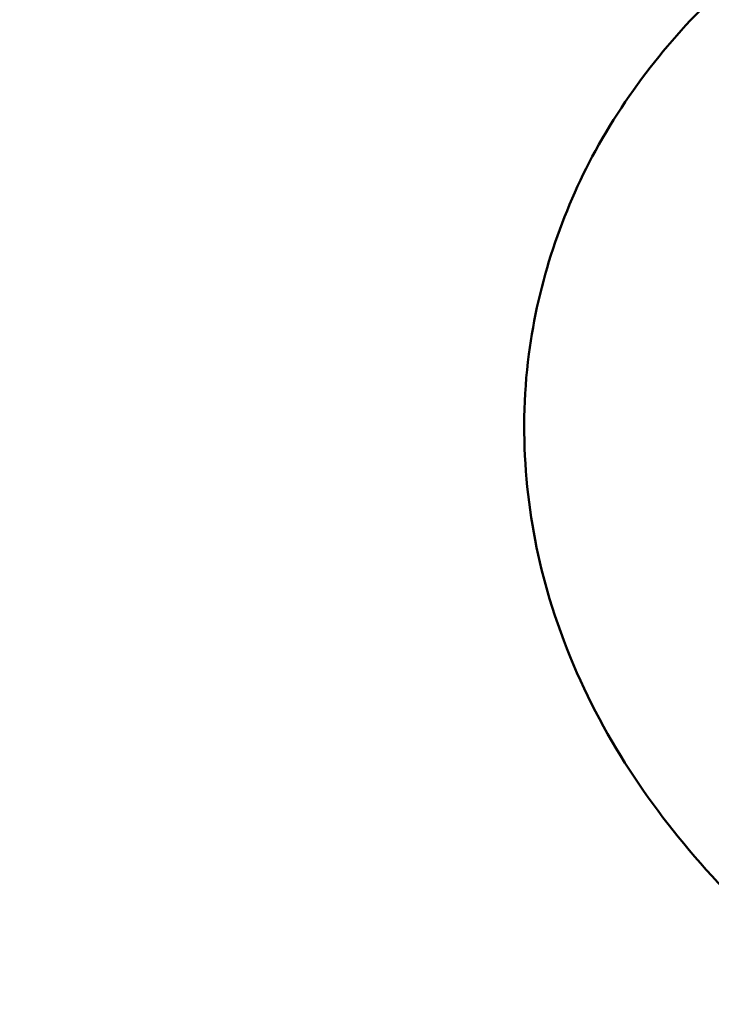
# Model space of a CAD drawing. Units: millimetres. Extents: x -1901 to 15855, y 0 to 28577.
# Drawn here: x 4210 to 4994, y 12884 to 14001 of the extents above; entities that cross this region are included whole.
import ezdxf

# ---------------------------------------------------------------- set-up
doc = ezdxf.new("R2010")
doc.units = ezdxf.units.MM
doc.layers.add('MD_Visible', color=7, linetype='Continuous', lineweight=50)
doc.styles.get("Standard").update_dxf_attribs({"font": 'GOTHIC.TTF'})
doc.dimstyles.new('ISO-25', dxfattribs={"dimtxt": 180, "dimasz": 120, "dimexe": 1.25, "dimexo": 0.625, "dimgap": 60, "dimtad": 1, "dimdec": 0, "dimlfac": 0.1, "dimrnd": 5, "dimtxsty": 'Standard', "dimcen": 120, "dimse1": 1, "dimse2": 1, "dimadec": 0, "dimazin": 0, "dimtfac": 1, "dimtdec": 0, "dimtmove": 1, "dimatfit": 3, "dimfxl": 1, "dimarcsym": 0})

# ---------------------------------------------------------------- blocks, each defined once
blk = doc.blocks.new('A')
at = {"layer": 'MD_Visible'}
blk.add_open_spline([(9002.3, 12961.2), (8964.1, 12995.9), (8928.2, 13033.4), (8832.8, 13151.2), (8780.4, 13241), (8723.3, 13430.8), (8713.6, 13526.9), (8736.5, 13702.9), (8763.3, 13782.2), (8843.4, 13928.8), (8898.3, 13994.1), (9006.8, 14091.3), (9058.4, 14127.6), (9112.3, 14158.8)], degree=3, knots=[2.563101, 2.563101, 2.563101, 2.563101, 2.70719, 2.70719, 2.97993, 2.97993, 3.208817, 3.208817, 3.406829, 3.406829, 3.625312, 3.625312, 3.798152, 3.798152, 3.798152, 3.798152], dxfattribs=at)
blk = doc.blocks.new('*D20')
at = {"color": 0, "lineweight": -2, "transparency": 16777216}
blk.add_line((-1224.2, 18903), (7264, 18903), dxfattribs=at)
at = {"color": 0, "transparency": 16777216}
for points in [[(-1224.2, 18923), (-1224.2, 18883), (-1344.2, 18903)], [(7264, 18923), (7264, 18883), (7384, 18903)]]:
    blk.add_solid(points, dxfattribs=at)
at = {"layer": 'Defpoints', "color": 0, "transparency": 16777216}
for p in [(7384, 18903), (7384, 12319.1), (-1344.2, 11901.7)]:
    blk.add_point(p, dxfattribs=at)
at = {"color": 0, "transparency": 16777216, "insert": (3019.9, 19057.5), "char_height": 180, "attachment_point": 5}
blk.add_mtext('875', dxfattribs=at)

msp = doc.modelspace()

# ---------------------------------------------------------------- block references
at = {"layer": 'MD_Visible'}
msp.add_blockref('A', (-3938.3, 0), dxfattribs=at)

# ---------------------------------------------------------------- dimensions: what is measured, and where the dimension line sits
dim = msp.add_linear_dim(base=(7384, 18903), p1=(-1344.2, 11901.7), p2=(7384, 12319.1), dimstyle='ISO-25')
dim.commit()
dim.dimension.update_dxf_attribs({"geometry": '*D20', "text_midpoint": (3019.9, 19057.5)})

doc.saveas('drawing.dxf')
